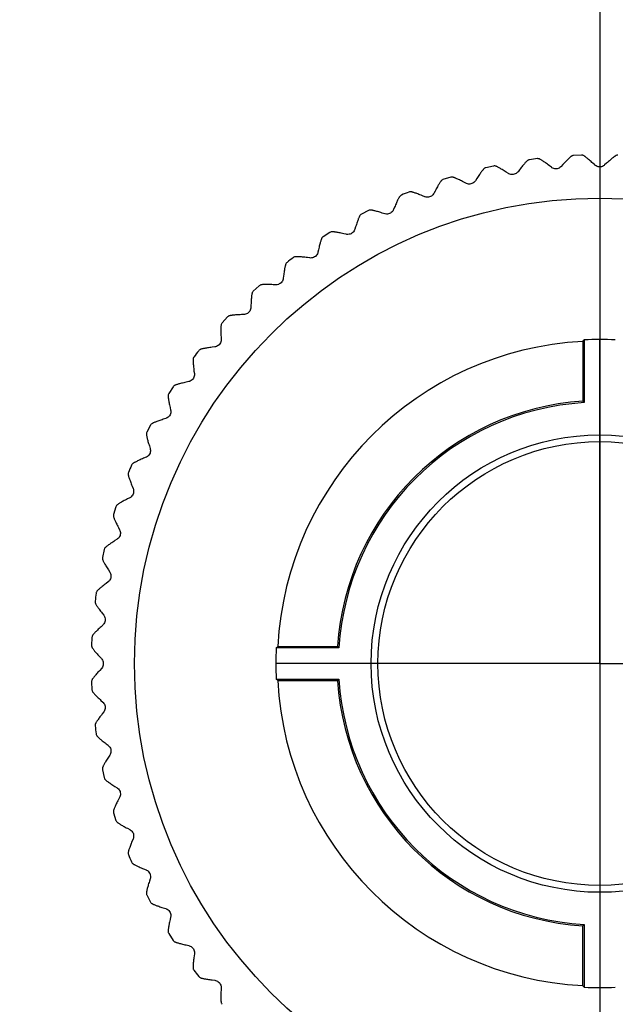
# Model space of a CAD drawing. Extents: x 0 to 2376, y 0 to 1680.
# Drawn here: x 2127 to 2145, y 661 to 690 of the extents above; entities that cross this region are included whole.
import ezdxf

# ---------------------------------------------------------------- set-up
doc = ezdxf.new("R2010")
doc.units = 0
doc.header["$LTSCALE"] = 130.68
doc.linetypes.add('CENTER', pattern=[0.6, 0.375, -0.075, 0.075, -0.075])
doc.layers.get('0').update_dxf_attribs({"linetype": 'CONTINUOUS'})
doc.layers.add('8_ALL_EXT_COPY_GEOM_FEATS', color=7, linetype='CONTINUOUS')
doc.layers.add('AXIS', color=7, linetype='CONTINUOUS')
doc.dimstyles.get("Standard").update_dxf_attribs({"dimtxt": 2.5, "dimasz": 2.5, "dimexe": 1.25, "dimexo": 0.625, "dimtad": 1, "dimcen": 2.5, "dimazin": 3, "dimtfac": 1, "dimtmove": 0, "dimatfit": 3})

# ---------------------------------------------------------------- blocks, each defined once
blk = doc.blocks.new('_OPEN')
at = {"color": 0, "linetype": 'BYBLOCK'}
for p, q in [((0, 0), (-1, 0.2143)), ((-1, -0.2143), (0, 0)), ((-1, 0), (0, 0))]:
    blk.add_line(p, q, dxfattribs=at)
blk = doc.blocks.new('*D9')
at = {"color": 2, "linetype": 'CONTINUOUS'}
for p, q in [((1854.386, 778.491), (1854.386, 514.044)), ((2144.386, 743.491), (2144.386, 514.044)), ((1854.386, 516.044), (1999.386, 516.044)), ((2144.386, 516.044), (1999.386, 516.044))]:
    blk.add_line(p, q, dxfattribs=at)
at = {"color": 2, "linetype": 'CONTINUOUS', "xscale": 14, "yscale": 14, "zscale": 14, "rotation": 180}
blk.add_blockref('_OPEN', (1854.386, 516.044), dxfattribs=at)
at = {"color": 2, "linetype": 'CONTINUOUS', "xscale": 14, "yscale": 14, "zscale": 14}
blk.add_blockref('_OPEN', (2144.386, 516.044), dxfattribs=at)

msp = doc.modelspace()

# ---------------------------------------------------------------- linework, layer by layer
at = {"color": 7, "linetype": 'CONTINUOUS'}
for p, q in [((2143.886, 680.425), (2143.929, 680.471)), ((2143.886, 680.425), (2143.886, 678.674)), ((2143.929, 680.471), (2143.929, 678.633)), ((2143.929, 678.633), (2143.886, 678.674)), ((2134.906, 671.447), (2134.951, 671.491)), ((2136.743, 671.447), (2134.906, 671.447)), ((2134.951, 671.491), (2136.702, 671.491)), ((2136.743, 671.447), (2136.702, 671.491)), ((2134.906, 670.534), (2136.743, 670.534)), ((2134.951, 670.491), (2134.906, 670.534)), ((2134.951, 670.491), (2136.702, 670.491)), ((2136.743, 670.534), (2136.702, 670.491)), ((2143.929, 663.348), (2143.886, 663.307)), ((2143.929, 663.348), (2143.929, 661.51)), ((2143.886, 661.556), (2143.886, 663.307)), ((2143.929, 661.51), (2143.886, 661.556))]:
    msp.add_line(p, q, dxfattribs=at)
msp.add_circle((2144.386, 670.991), 6.7, dxfattribs=at)
for radius, start, end in [(9.448, 93.0337, 176.9663), (9.491, 87.244, 92.756), (7.7, 93.7231, 176.2769), (7.656, 93.4172, 176.5828), (9.491, 177.244, 182.756), (9.448, 183.0337, 266.9663), (7.7, 183.7231, 266.2769), (7.656, 183.4172, 266.5828), (9.491, 267.244, 272.756)]:
    msp.add_arc((2144.386, 670.991), radius, start, end, dxfattribs=at)
at = {"layer": '8_ALL_EXT_COPY_GEOM_FEATS', "color": 7, "linetype": 'CONTINUOUS'}
for p, q in [((2143.854, 685.883), (2143.618, 685.873)), ((2141.276, 685.564), (2141.045, 685.513)), ((2142.969, 685.527), (2142.911, 685.572)), ((2143.257, 685.552), (2143.243, 685.539)), ((2144.242, 685.595), (2144.187, 685.645)), ((2144.255, 685.583), (2144.242, 685.595)), ((2144.53, 685.595), (2144.517, 685.584)), ((2140.982, 685.475), (2140.973, 685.466)), ((2141.708, 685.348), (2141.645, 685.388)), ((2141.725, 685.338), (2141.708, 685.348)), ((2141.992, 685.398), (2141.98, 685.384)), ((2142.985, 685.516), (2142.969, 685.527)), ((2139.732, 685.123), (2139.725, 685.113)), ((2140.017, 685.238), (2139.792, 685.167)), ((2140.466, 685.06), (2140.401, 685.094)), ((2140.484, 685.052), (2140.466, 685.06)), ((2140.745, 685.135), (2140.734, 685.119)), ((2139.255, 684.665), (2139.187, 684.693)), ((2139.526, 684.764), (2139.517, 684.747)), ((2139.274, 684.658), (2139.255, 684.665)), ((2137.61, 684.263), (2137.4, 684.154)), ((2138.083, 684.166), (2138.013, 684.188)), ((2138.102, 684.161), (2138.083, 684.166)), ((2138.344, 684.288), (2138.336, 684.271)), ((2136.479, 683.622), (2136.28, 683.495)), ((2136.959, 683.566), (2136.887, 683.582)), ((2136.978, 683.563), (2136.959, 683.566)), ((2137.208, 683.711), (2137.202, 683.693)), ((2136.127, 683.037), (2136.122, 683.018)), ((2135.891, 682.871), (2135.818, 682.881)), ((2135.91, 682.869), (2135.891, 682.871)), ((2134.888, 682.085), (2134.814, 682.089)), ((2134.907, 682.086), (2134.888, 682.085)), ((2135.109, 682.271), (2135.105, 682.252)), ((2134.405, 682.057), (2134.232, 681.897)), ((2133.976, 681.217), (2133.957, 681.215)), ((2134.161, 681.42), (2134.159, 681.401)), ((2133.479, 681.145), (2133.32, 680.971)), ((2133.957, 681.215), (2133.883, 681.212)), ((2133.291, 680.489), (2133.291, 680.47)), ((2133.105, 680.268), (2133.032, 680.258)), ((2133.125, 680.271), (2133.105, 680.268)), ((2132.505, 679.486), (2132.507, 679.467)), ((2132.34, 679.249), (2132.268, 679.233)), ((2132.359, 679.254), (2132.34, 679.249)), ((2131.881, 679.097), (2131.755, 678.898)), ((2131.81, 678.418), (2131.813, 678.399)), ((2131.666, 678.168), (2131.595, 678.146)), ((2131.684, 678.175), (2131.666, 678.168)), ((2131.222, 677.976), (2131.114, 677.767)), ((2131.211, 677.293), (2131.215, 677.275)), ((2131.089, 677.032), (2131.02, 677.004)), ((2131.107, 677.04), (2131.089, 677.032)), ((2130.711, 676.121), (2130.718, 676.103)), ((2130.613, 675.85), (2130.547, 675.816)), ((2130.63, 675.86), (2130.613, 675.85)), ((2130.209, 675.584), (2130.138, 675.359)), ((2130.263, 675.652), (2130.253, 675.644)), ((2130.316, 674.91), (2130.324, 674.893)), ((2130.242, 674.631), (2130.179, 674.591)), ((2130.258, 674.642), (2130.242, 674.631)), ((2129.863, 674.331), (2129.812, 674.101)), ((2129.911, 674.403), (2129.901, 674.394)), ((2130.028, 673.669), (2130.038, 673.652)), ((2129.978, 673.384), (2129.92, 673.34)), ((2129.993, 673.397), (2129.978, 673.384)), ((2129.849, 672.407), (2129.86, 672.392)), ((2129.824, 672.12), (2129.77, 672.07)), ((2129.838, 672.134), (2129.824, 672.12)), ((2129.504, 671.758), (2129.493, 671.523)), ((2129.781, 671.135), (2129.793, 671.12)), ((2129.781, 670.846), (2129.731, 670.792)), ((2129.794, 670.861), (2129.781, 670.846)), ((2129.493, 670.458), (2129.504, 670.223)), ((2129.824, 669.861), (2129.838, 669.848)), ((2129.849, 669.574), (2129.805, 669.515)), ((2129.861, 669.59), (2129.849, 669.574)), ((2129.978, 668.597), (2129.993, 668.584)), ((2130.028, 668.312), (2129.989, 668.25)), ((2130.038, 668.33), (2130.028, 668.312)), ((2129.812, 667.88), (2129.863, 667.65)), ((2129.901, 667.587), (2129.91, 667.578)), ((2130.242, 667.35), (2130.257, 667.339)), ((2130.325, 667.089), (2130.316, 667.071)), ((2130.316, 667.071), (2130.282, 667.006)), ((2130.138, 666.622), (2130.209, 666.397)), ((2130.253, 666.337), (2130.263, 666.329)), ((2130.613, 666.131), (2130.629, 666.122)), ((2130.711, 665.86), (2130.683, 665.792)), ((2130.718, 665.878), (2130.711, 665.86)), ((2131.089, 664.949), (2131.106, 664.941)), ((2131.211, 664.688), (2131.188, 664.617)), ((2131.216, 664.707), (2131.211, 664.688)), ((2131.114, 664.214), (2131.222, 664.005)), ((2131.666, 663.813), (2131.683, 663.807)), ((2131.81, 663.563), (2131.794, 663.491)), ((2131.813, 663.583), (2131.81, 663.563)), ((2131.755, 663.083), (2131.881, 662.884)), ((2132.34, 662.732), (2132.358, 662.727)), ((2132.505, 662.495), (2132.496, 662.422)), ((2132.507, 662.515), (2132.505, 662.495)), ((2133.105, 661.713), (2133.124, 661.71)), ((2133.291, 661.492), (2133.288, 661.419)), ((2133.291, 661.512), (2133.291, 661.492))]:
    msp.add_line(p, q, dxfattribs=at)
for points in [[(2143.539, 685.839), (2143.528, 685.83), (2143.517, 685.821), (2143.505, 685.81), (2143.491, 685.797), (2143.477, 685.783), (2143.461, 685.767), (2143.443, 685.75), (2143.424, 685.731), (2143.404, 685.71), (2143.382, 685.687), (2143.359, 685.663), (2143.334, 685.636), (2143.307, 685.607), (2143.257, 685.552)], [(2143.618, 685.873), (2143.6, 685.87), (2143.583, 685.865), (2143.57, 685.859), (2143.559, 685.853), (2143.549, 685.846), (2143.539, 685.839)], [(2143.936, 685.856), (2143.925, 685.862), (2143.914, 685.868), (2143.903, 685.874), (2143.889, 685.878), (2143.872, 685.882), (2143.854, 685.883)], [(2144.187, 685.645), (2144.158, 685.671), (2144.131, 685.696), (2144.105, 685.718), (2144.081, 685.739), (2144.059, 685.758), (2144.039, 685.776), (2144.02, 685.792), (2144.002, 685.806), (2143.987, 685.819), (2143.972, 685.83), (2143.959, 685.84), (2143.947, 685.848), (2143.936, 685.856)], [(2144.836, 685.856), (2144.825, 685.848), (2144.813, 685.84), (2144.8, 685.83), (2144.785, 685.819), (2144.769, 685.806), (2144.752, 685.792), (2144.733, 685.776), (2144.713, 685.759), (2144.691, 685.74), (2144.667, 685.719), (2144.641, 685.696), (2144.614, 685.672), (2144.585, 685.645), (2144.53, 685.595)], [(2144.918, 685.883), (2144.9, 685.882), (2144.883, 685.879), (2144.869, 685.874), (2144.857, 685.868), (2144.847, 685.862), (2144.836, 685.856)], [(2141.361, 685.552), (2141.35, 685.556), (2141.338, 685.56), (2141.326, 685.564), (2141.311, 685.566), (2141.294, 685.567), (2141.276, 685.564)], [(2141.645, 685.388), (2141.612, 685.409), (2141.581, 685.428), (2141.552, 685.446), (2141.525, 685.462), (2141.5, 685.477), (2141.477, 685.491), (2141.455, 685.503), (2141.436, 685.514), (2141.418, 685.524), (2141.401, 685.533), (2141.387, 685.54), (2141.373, 685.546), (2141.361, 685.552)], [(2142.248, 685.708), (2142.238, 685.699), (2142.228, 685.688), (2142.217, 685.676), (2142.204, 685.663), (2142.191, 685.648), (2142.176, 685.631), (2142.16, 685.612), (2142.143, 685.591), (2142.125, 685.569), (2142.105, 685.544), (2142.084, 685.517), (2142.061, 685.488), (2142.037, 685.457), (2141.992, 685.398)], [(2142.324, 685.749), (2142.306, 685.745), (2142.29, 685.739), (2142.277, 685.731), (2142.267, 685.724), (2142.257, 685.716), (2142.248, 685.708)], [(2142.642, 685.76), (2142.631, 685.766), (2142.619, 685.771), (2142.607, 685.775), (2142.593, 685.779), (2142.576, 685.781), (2142.558, 685.78)], [(2142.911, 685.572), (2142.879, 685.596), (2142.85, 685.618), (2142.823, 685.638), (2142.797, 685.657), (2142.773, 685.674), (2142.751, 685.689), (2142.731, 685.703), (2142.713, 685.716), (2142.696, 685.727), (2142.68, 685.737), (2142.666, 685.746), (2142.653, 685.753), (2142.642, 685.76)], [(2144.386, 685.54), (2144.369, 685.54), (2144.338, 685.545), (2144.308, 685.554), (2144.28, 685.567), (2144.255, 685.583)], [(2144.517, 685.584), (2144.493, 685.568), (2144.465, 685.555), (2144.435, 685.545), (2144.404, 685.54), (2144.386, 685.54)], [(2140.973, 685.466), (2140.965, 685.456), (2140.955, 685.444), (2140.945, 685.431), (2140.934, 685.417), (2140.922, 685.401), (2140.909, 685.382), (2140.895, 685.362), (2140.879, 685.34), (2140.863, 685.316), (2140.845, 685.29), (2140.827, 685.261), (2140.807, 685.231), (2140.785, 685.198), (2140.745, 685.135)], [(2141.045, 685.513), (2141.028, 685.508), (2141.013, 685.5), (2141.001, 685.492), (2140.991, 685.483), (2140.982, 685.475)], [(2141.98, 685.384), (2141.958, 685.363), (2141.933, 685.346), (2141.905, 685.332), (2141.875, 685.322), (2141.844, 685.317), (2141.813, 685.316), (2141.782, 685.319), (2141.752, 685.327), (2141.725, 685.338)], [(2143.243, 685.539), (2143.22, 685.52), (2143.193, 685.505), (2143.164, 685.494), (2143.134, 685.486), (2143.103, 685.484), (2143.071, 685.485), (2143.041, 685.491), (2143.012, 685.502), (2142.985, 685.516)], [(2139.725, 685.113), (2139.717, 685.103), (2139.708, 685.09), (2139.699, 685.077), (2139.69, 685.061), (2139.679, 685.044), (2139.668, 685.025), (2139.655, 685.003), (2139.642, 684.98), (2139.628, 684.954), (2139.613, 684.927), (2139.596, 684.897), (2139.579, 684.864), (2139.561, 684.83), (2139.526, 684.764)], [(2139.792, 685.167), (2139.776, 685.16), (2139.761, 685.151), (2139.75, 685.141), (2139.74, 685.132), (2139.732, 685.123)], [(2140.104, 685.233), (2140.092, 685.236), (2140.08, 685.239), (2140.067, 685.241), (2140.053, 685.243), (2140.035, 685.242), (2140.017, 685.238)], [(2140.401, 685.094), (2140.366, 685.112), (2140.333, 685.129), (2140.303, 685.144), (2140.274, 685.158), (2140.248, 685.171), (2140.224, 685.182), (2140.201, 685.193), (2140.181, 685.202), (2140.162, 685.21), (2140.145, 685.217), (2140.13, 685.223), (2140.116, 685.228), (2140.104, 685.233)], [(2140.734, 685.119), (2140.715, 685.097), (2140.691, 685.078), (2140.665, 685.061), (2140.636, 685.049), (2140.605, 685.041), (2140.574, 685.037), (2140.543, 685.037), (2140.513, 685.043), (2140.484, 685.052)], [(2138.574, 684.713), (2138.558, 684.704), (2138.544, 684.694), (2138.534, 684.683), (2138.526, 684.674), (2138.518, 684.664)], [(2138.879, 684.805), (2138.866, 684.808), (2138.854, 684.81), (2138.841, 684.811), (2138.827, 684.811), (2138.81, 684.808), (2138.792, 684.803)], [(2139.187, 684.693), (2139.151, 684.708), (2139.117, 684.722), (2139.085, 684.734), (2139.055, 684.746), (2139.028, 684.756), (2139.003, 684.765), (2138.98, 684.774), (2138.958, 684.781), (2138.939, 684.788), (2138.922, 684.793), (2138.906, 684.798), (2138.892, 684.802), (2138.879, 684.805)], [(2139.517, 684.747), (2139.499, 684.723), (2139.477, 684.702), (2139.452, 684.683), (2139.425, 684.668), (2139.395, 684.658), (2139.365, 684.651), (2139.333, 684.649), (2139.303, 684.652), (2139.274, 684.658)], [(2138.505, 684.642), (2138.497, 684.629), (2138.49, 684.615), (2138.481, 684.598), (2138.472, 684.58), (2138.462, 684.56), (2138.452, 684.538), (2138.441, 684.513), (2138.429, 684.487), (2138.416, 684.458), (2138.403, 684.426), (2138.388, 684.393), (2138.373, 684.357), (2138.344, 684.288)], [(2138.518, 684.664), (2138.512, 684.653), (2138.505, 684.642)], [(2137.349, 684.1), (2137.343, 684.089), (2137.337, 684.077)], [(2137.4, 684.154), (2137.385, 684.144), (2137.372, 684.132), (2137.363, 684.121), (2137.355, 684.111), (2137.349, 684.1)], [(2137.695, 684.273), (2137.683, 684.274), (2137.671, 684.275), (2137.658, 684.275), (2137.644, 684.274), (2137.627, 684.27), (2137.61, 684.263)], [(2138.013, 684.188), (2137.975, 684.2), (2137.94, 684.21), (2137.907, 684.22), (2137.877, 684.229), (2137.849, 684.237), (2137.823, 684.244), (2137.799, 684.25), (2137.777, 684.256), (2137.757, 684.261), (2137.739, 684.265), (2137.723, 684.268), (2137.709, 684.271), (2137.695, 684.273)], [(2138.336, 684.271), (2138.321, 684.245), (2138.301, 684.222), (2138.278, 684.201), (2138.252, 684.184), (2138.223, 684.171), (2138.193, 684.162), (2138.162, 684.157), (2138.132, 684.157), (2138.102, 684.161)], [(2137.337, 684.077), (2137.331, 684.064), (2137.325, 684.049), (2137.318, 684.032), (2137.31, 684.013), (2137.302, 683.992), (2137.294, 683.969), (2137.285, 683.944), (2137.275, 683.916), (2137.265, 683.886), (2137.254, 683.854), (2137.243, 683.819), (2137.231, 683.782), (2137.208, 683.711)], [(2136.563, 683.639), (2136.551, 683.639), (2136.539, 683.639), (2136.526, 683.638), (2136.511, 683.635), (2136.495, 683.63), (2136.479, 683.622)], [(2136.887, 683.582), (2136.848, 683.591), (2136.812, 683.598), (2136.779, 683.605), (2136.748, 683.611), (2136.719, 683.617), (2136.693, 683.621), (2136.668, 683.626), (2136.646, 683.629), (2136.626, 683.632), (2136.608, 683.635), (2136.591, 683.637), (2136.577, 683.638), (2136.563, 683.639)], [(2137.202, 683.693), (2137.189, 683.666), (2137.171, 683.641), (2137.15, 683.619), (2137.125, 683.599), (2137.098, 683.583), (2137.069, 683.572), (2137.038, 683.564), (2137.008, 683.561), (2136.978, 683.563)], [(2136.223, 683.413), (2136.218, 683.399), (2136.213, 683.384), (2136.208, 683.366), (2136.202, 683.347), (2136.196, 683.325), (2136.19, 683.301), (2136.183, 683.275), (2136.176, 683.247), (2136.168, 683.216), (2136.16, 683.183), (2136.152, 683.148), (2136.143, 683.109), (2136.127, 683.037)], [(2136.233, 683.437), (2136.228, 683.426), (2136.223, 683.413)], [(2136.28, 683.495), (2136.265, 683.484), (2136.254, 683.471), (2136.245, 683.459), (2136.239, 683.448), (2136.233, 683.437)], [(2136.122, 683.018), (2136.111, 682.991), (2136.096, 682.964), (2136.077, 682.94), (2136.054, 682.918), (2136.028, 682.9), (2136, 682.886), (2135.971, 682.876), (2135.94, 682.871), (2135.91, 682.869)], [(2135.179, 682.679), (2135.176, 682.667), (2135.172, 682.655)], [(2135.221, 682.741), (2135.207, 682.728), (2135.197, 682.715), (2135.189, 682.702), (2135.184, 682.691), (2135.179, 682.679)], [(2135.504, 682.909), (2135.491, 682.909), (2135.478, 682.908), (2135.466, 682.907), (2135.453, 682.905), (2135.439, 682.901), (2135.423, 682.894), (2135.408, 682.885)], [(2135.818, 682.881), (2135.779, 682.886), (2135.742, 682.89), (2135.708, 682.894), (2135.677, 682.897), (2135.648, 682.9), (2135.621, 682.903), (2135.596, 682.905), (2135.574, 682.907), (2135.554, 682.908), (2135.535, 682.909), (2135.519, 682.909), (2135.504, 682.909)], [(2135.172, 682.655), (2135.168, 682.64), (2135.164, 682.624), (2135.16, 682.606), (2135.156, 682.586), (2135.152, 682.564), (2135.148, 682.54), (2135.143, 682.514), (2135.139, 682.485), (2135.134, 682.454), (2135.129, 682.42), (2135.124, 682.384), (2135.118, 682.345), (2135.109, 682.271)], [(2134.499, 682.09), (2134.486, 682.089), (2134.473, 682.087), (2134.461, 682.084), (2134.449, 682.081), (2134.435, 682.076), (2134.42, 682.068), (2134.405, 682.057)], [(2134.814, 682.089), (2134.775, 682.09), (2134.738, 682.091), (2134.704, 682.092), (2134.672, 682.093), (2134.643, 682.093), (2134.616, 682.094), (2134.591, 682.094), (2134.569, 682.093), (2134.549, 682.093), (2134.53, 682.092), (2134.514, 682.091), (2134.499, 682.09)], [(2135.105, 682.252), (2135.097, 682.224), (2135.084, 682.196), (2135.067, 682.17), (2135.046, 682.147), (2135.022, 682.127), (2134.995, 682.11), (2134.967, 682.097), (2134.937, 682.089), (2134.907, 682.086)], [(2134.19, 681.807), (2134.188, 681.793), (2134.185, 681.776), (2134.183, 681.758), (2134.181, 681.738), (2134.179, 681.716), (2134.176, 681.691), (2134.174, 681.664), (2134.172, 681.635), (2134.17, 681.604), (2134.168, 681.57), (2134.166, 681.533), (2134.164, 681.494), (2134.161, 681.42)], [(2134.196, 681.832), (2134.193, 681.82), (2134.19, 681.807)], [(2134.232, 681.897), (2134.219, 681.884), (2134.21, 681.869), (2134.204, 681.856), (2134.199, 681.844), (2134.196, 681.832)], [(2134.159, 681.401), (2134.153, 681.372), (2134.143, 681.343), (2134.128, 681.316), (2134.109, 681.29), (2134.087, 681.268), (2134.062, 681.249), (2134.034, 681.234), (2134.006, 681.224), (2133.976, 681.217)], [(2133.32, 680.971), (2133.309, 680.956), (2133.3, 680.941), (2133.295, 680.927), (2133.292, 680.915), (2133.29, 680.903), (2133.288, 680.891), (2133.286, 680.877)], [(2133.544, 681.181), (2133.532, 681.177), (2133.52, 681.173), (2133.507, 681.167), (2133.493, 681.157), (2133.479, 681.145)], [(2133.569, 681.186), (2133.556, 681.183), (2133.544, 681.181)], [(2133.883, 681.212), (2133.844, 681.21), (2133.807, 681.208), (2133.773, 681.206), (2133.742, 681.204), (2133.712, 681.202), (2133.686, 681.2), (2133.661, 681.198), (2133.639, 681.195), (2133.618, 681.193), (2133.6, 681.191), (2133.584, 681.189), (2133.569, 681.186)], [(2133.286, 680.877), (2133.285, 680.863), (2133.284, 680.846), (2133.283, 680.828), (2133.283, 680.808), (2133.283, 680.785), (2133.283, 680.761), (2133.283, 680.734), (2133.283, 680.705), (2133.284, 680.673), (2133.285, 680.639), (2133.286, 680.602), (2133.288, 680.563), (2133.291, 680.489)], [(2133.291, 680.47), (2133.287, 680.44), (2133.279, 680.411), (2133.267, 680.382), (2133.25, 680.355), (2133.23, 680.331), (2133.207, 680.31), (2133.181, 680.293), (2133.153, 680.28), (2133.125, 680.271)], [(2132.697, 680.197), (2132.686, 680.193), (2132.674, 680.187), (2132.662, 680.18), (2132.648, 680.169), (2132.635, 680.156)], [(2132.722, 680.205), (2132.709, 680.201), (2132.697, 680.197)], [(2133.032, 680.258), (2132.993, 680.253), (2132.957, 680.247), (2132.923, 680.242), (2132.892, 680.238), (2132.863, 680.233), (2132.836, 680.228), (2132.812, 680.224), (2132.79, 680.22), (2132.77, 680.216), (2132.752, 680.212), (2132.736, 680.208), (2132.722, 680.205)], [(2132.492, 679.968), (2132.482, 679.953), (2132.475, 679.937), (2132.471, 679.923), (2132.469, 679.91), (2132.468, 679.898), (2132.467, 679.886), (2132.467, 679.872)], [(2132.467, 679.872), (2132.467, 679.858), (2132.467, 679.841), (2132.468, 679.823), (2132.47, 679.803), (2132.471, 679.78), (2132.473, 679.756), (2132.476, 679.729), (2132.479, 679.7), (2132.482, 679.669), (2132.486, 679.635), (2132.491, 679.598), (2132.495, 679.559), (2132.505, 679.486)], [(2132.268, 679.233), (2132.229, 679.224), (2132.194, 679.216), (2132.16, 679.208), (2132.13, 679.201), (2132.101, 679.194), (2132.075, 679.187), (2132.051, 679.18), (2132.03, 679.174), (2132.01, 679.168), (2131.993, 679.163), (2131.977, 679.158), (2131.963, 679.153)], [(2132.507, 679.467), (2132.506, 679.437), (2132.501, 679.407), (2132.491, 679.377), (2132.477, 679.349), (2132.459, 679.323), (2132.437, 679.301), (2132.413, 679.281), (2132.386, 679.266), (2132.359, 679.254)], [(2131.939, 679.143), (2131.928, 679.138), (2131.917, 679.131), (2131.905, 679.123), (2131.893, 679.111), (2131.881, 679.097)], [(2131.963, 679.153), (2131.951, 679.148), (2131.939, 679.143)], [(2131.755, 678.898), (2131.746, 678.881), (2131.741, 678.865), (2131.738, 678.851), (2131.737, 678.838), (2131.737, 678.826), (2131.737, 678.813), (2131.738, 678.8)], [(2131.738, 678.8), (2131.74, 678.785), (2131.741, 678.769), (2131.744, 678.751), (2131.747, 678.731), (2131.751, 678.708), (2131.755, 678.684), (2131.76, 678.658), (2131.765, 678.629), (2131.771, 678.598), (2131.778, 678.565), (2131.786, 678.529), (2131.794, 678.491), (2131.81, 678.418)], [(2131.813, 678.399), (2131.815, 678.369), (2131.812, 678.339), (2131.805, 678.309), (2131.793, 678.28), (2131.778, 678.252), (2131.758, 678.228), (2131.736, 678.206), (2131.711, 678.188), (2131.684, 678.175)], [(2131.595, 678.146), (2131.558, 678.134), (2131.523, 678.122), (2131.491, 678.111), (2131.461, 678.101), (2131.433, 678.092), (2131.408, 678.083), (2131.385, 678.074), (2131.364, 678.066), (2131.345, 678.059), (2131.328, 678.052), (2131.313, 678.045), (2131.299, 678.039)], [(2131.114, 677.767), (2131.107, 677.75), (2131.103, 677.733), (2131.101, 677.718), (2131.101, 677.706), (2131.102, 677.693), (2131.104, 677.681)], [(2131.276, 678.027), (2131.266, 678.021), (2131.255, 678.014), (2131.244, 678.004), (2131.232, 677.991), (2131.222, 677.976)], [(2131.299, 678.039), (2131.287, 678.033), (2131.276, 678.027)], [(2131.104, 677.681), (2131.106, 677.668), (2131.108, 677.653), (2131.112, 677.637), (2131.116, 677.619), (2131.12, 677.6), (2131.126, 677.578), (2131.132, 677.554), (2131.139, 677.528), (2131.147, 677.5), (2131.156, 677.47), (2131.166, 677.437), (2131.177, 677.402), (2131.188, 677.365), (2131.211, 677.293)], [(2131.215, 677.275), (2131.22, 677.246), (2131.22, 677.215), (2131.215, 677.184), (2131.206, 677.154), (2131.193, 677.126), (2131.176, 677.099), (2131.155, 677.076), (2131.132, 677.056), (2131.107, 677.04)], [(2131.02, 677.004), (2130.984, 676.988), (2130.951, 676.974), (2130.919, 676.96), (2130.89, 676.948), (2130.864, 676.936), (2130.839, 676.925), (2130.817, 676.914), (2130.796, 676.904), (2130.778, 676.895), (2130.762, 676.887), (2130.747, 676.879), (2130.735, 676.872)], [(2130.713, 676.858), (2130.703, 676.851), (2130.693, 676.843), (2130.683, 676.832), (2130.672, 676.818), (2130.664, 676.802)], [(2130.735, 676.872), (2130.723, 676.865), (2130.713, 676.858)], [(2130.573, 676.584), (2130.568, 676.567), (2130.566, 676.55), (2130.565, 676.535), (2130.567, 676.522), (2130.568, 676.51), (2130.571, 676.498)], [(2130.571, 676.498), (2130.574, 676.485), (2130.578, 676.471), (2130.583, 676.455), (2130.588, 676.437), (2130.595, 676.418), (2130.602, 676.397), (2130.611, 676.374), (2130.62, 676.349), (2130.63, 676.321), (2130.642, 676.292), (2130.654, 676.26), (2130.668, 676.226), (2130.683, 676.19), (2130.711, 676.121)], [(2130.718, 676.103), (2130.725, 676.074), (2130.727, 676.044), (2130.725, 676.013), (2130.719, 675.982), (2130.708, 675.953), (2130.694, 675.925), (2130.675, 675.9), (2130.654, 675.878), (2130.63, 675.86)], [(2130.547, 675.816), (2130.513, 675.798), (2130.48, 675.78), (2130.45, 675.764), (2130.422, 675.749), (2130.397, 675.735), (2130.373, 675.721), (2130.352, 675.709), (2130.333, 675.697), (2130.315, 675.687), (2130.3, 675.677), (2130.286, 675.668), (2130.274, 675.66), (2130.263, 675.652)], [(2130.253, 675.644), (2130.244, 675.636), (2130.235, 675.627), (2130.226, 675.616), (2130.217, 675.601), (2130.209, 675.584)], [(2130.138, 675.359), (2130.135, 675.341), (2130.134, 675.324), (2130.135, 675.309), (2130.137, 675.297), (2130.14, 675.285), (2130.144, 675.273)], [(2130.144, 675.273), (2130.148, 675.26), (2130.153, 675.246), (2130.159, 675.231), (2130.166, 675.214), (2130.174, 675.196), (2130.184, 675.175), (2130.194, 675.153), (2130.205, 675.129), (2130.218, 675.102), (2130.232, 675.074), (2130.247, 675.044), (2130.264, 675.011), (2130.282, 674.976), (2130.316, 674.91)], [(2130.324, 674.893), (2130.333, 674.864), (2130.339, 674.834), (2130.34, 674.803), (2130.336, 674.772), (2130.328, 674.742), (2130.316, 674.713), (2130.299, 674.686), (2130.28, 674.663), (2130.258, 674.642)], [(2130.179, 674.591), (2130.146, 674.57), (2130.116, 674.55), (2130.087, 674.531), (2130.061, 674.514), (2130.037, 674.497), (2130.014, 674.482), (2129.994, 674.468), (2129.976, 674.455), (2129.96, 674.443), (2129.945, 674.432), (2129.932, 674.421), (2129.921, 674.412), (2129.911, 674.403)], [(2129.901, 674.394), (2129.893, 674.386), (2129.885, 674.376), (2129.877, 674.364), (2129.869, 674.348), (2129.863, 674.331)], [(2129.812, 674.101), (2129.81, 674.083), (2129.81, 674.065), (2129.813, 674.051), (2129.816, 674.038), (2129.82, 674.027), (2129.825, 674.015)], [(2129.825, 674.015), (2129.83, 674.003), (2129.836, 673.99), (2129.844, 673.975), (2129.852, 673.959), (2129.862, 673.941), (2129.873, 673.921), (2129.885, 673.9), (2129.899, 673.877), (2129.914, 673.852), (2129.93, 673.825), (2129.948, 673.796), (2129.967, 673.765), (2129.988, 673.732), (2130.028, 673.669)], [(2130.038, 673.652), (2130.049, 673.625), (2130.057, 673.595), (2130.061, 673.565), (2130.06, 673.533), (2130.054, 673.502), (2130.045, 673.472), (2130.031, 673.444), (2130.014, 673.419), (2129.993, 673.397)], [(2129.92, 673.34), (2129.889, 673.316), (2129.86, 673.293), (2129.833, 673.272), (2129.808, 673.252), (2129.786, 673.233), (2129.765, 673.216), (2129.746, 673.2), (2129.729, 673.186), (2129.714, 673.172), (2129.7, 673.16), (2129.688, 673.149), (2129.678, 673.138), (2129.668, 673.128)], [(2129.668, 673.128), (2129.66, 673.119), (2129.652, 673.11), (2129.645, 673.099), (2129.638, 673.086), (2129.631, 673.07), (2129.627, 673.052)], [(2129.596, 672.819), (2129.596, 672.8), (2129.598, 672.783), (2129.601, 672.769), (2129.606, 672.757), (2129.611, 672.746), (2129.616, 672.735)], [(2129.616, 672.735), (2129.623, 672.723), (2129.63, 672.71), (2129.639, 672.696), (2129.649, 672.681), (2129.66, 672.664), (2129.673, 672.645), (2129.687, 672.625), (2129.702, 672.603), (2129.719, 672.58), (2129.738, 672.554), (2129.758, 672.527), (2129.78, 672.498), (2129.804, 672.466), (2129.849, 672.407)], [(2129.86, 672.392), (2129.874, 672.365), (2129.885, 672.337), (2129.891, 672.306), (2129.893, 672.275), (2129.89, 672.244), (2129.883, 672.213), (2129.872, 672.184), (2129.857, 672.157), (2129.838, 672.134)], [(2129.77, 672.07), (2129.741, 672.043), (2129.714, 672.018), (2129.689, 671.995), (2129.667, 671.973), (2129.646, 671.952), (2129.626, 671.933), (2129.609, 671.916), (2129.593, 671.9), (2129.579, 671.885), (2129.567, 671.872), (2129.556, 671.859), (2129.546, 671.848), (2129.538, 671.838)], [(2129.538, 671.838), (2129.53, 671.828), (2129.524, 671.817), (2129.517, 671.806), (2129.511, 671.793), (2129.506, 671.777), (2129.504, 671.758)], [(2129.493, 671.523), (2129.494, 671.504), (2129.498, 671.488), (2129.503, 671.474), (2129.508, 671.462), (2129.514, 671.451), (2129.52, 671.441)], [(2129.52, 671.441), (2129.528, 671.43), (2129.537, 671.418), (2129.546, 671.404), (2129.558, 671.39), (2129.57, 671.374), (2129.584, 671.357), (2129.6, 671.338), (2129.618, 671.317), (2129.637, 671.295), (2129.657, 671.272), (2129.68, 671.246), (2129.705, 671.219), (2129.731, 671.19), (2129.781, 671.135)], [(2129.793, 671.12), (2129.81, 671.095), (2129.823, 671.068), (2129.831, 671.038), (2129.836, 671.007), (2129.836, 670.975), (2129.832, 670.944), (2129.823, 670.914), (2129.81, 670.887), (2129.794, 670.861)], [(2129.731, 670.792), (2129.705, 670.763), (2129.681, 670.735), (2129.658, 670.71), (2129.637, 670.686), (2129.618, 670.664), (2129.6, 670.643), (2129.585, 670.625), (2129.57, 670.607), (2129.558, 670.591), (2129.546, 670.577), (2129.537, 670.564), (2129.528, 670.551), (2129.521, 670.54)], [(2129.521, 670.54), (2129.514, 670.53), (2129.508, 670.519), (2129.503, 670.507), (2129.498, 670.494), (2129.494, 670.477), (2129.493, 670.458)], [(2129.504, 670.223), (2129.506, 670.205), (2129.511, 670.188), (2129.517, 670.175), (2129.524, 670.164), (2129.53, 670.154), (2129.538, 670.144)], [(2129.538, 670.144), (2129.546, 670.133), (2129.556, 670.122), (2129.567, 670.11), (2129.579, 670.096), (2129.593, 670.081), (2129.609, 670.065), (2129.626, 670.048), (2129.645, 670.029), (2129.666, 670.009), (2129.689, 669.987), (2129.714, 669.963), (2129.741, 669.938), (2129.769, 669.912), (2129.824, 669.861)], [(2129.838, 669.848), (2129.856, 669.825), (2129.871, 669.798), (2129.883, 669.769), (2129.89, 669.739), (2129.893, 669.707), (2129.891, 669.676), (2129.885, 669.645), (2129.875, 669.617), (2129.861, 669.59)], [(2129.805, 669.515), (2129.781, 669.484), (2129.759, 669.455), (2129.738, 669.427), (2129.72, 669.402), (2129.703, 669.378), (2129.687, 669.356), (2129.673, 669.336), (2129.66, 669.317), (2129.649, 669.3), (2129.639, 669.285), (2129.63, 669.271), (2129.623, 669.258), (2129.616, 669.246)], [(2129.616, 669.246), (2129.611, 669.235), (2129.606, 669.224), (2129.601, 669.212), (2129.598, 669.198), (2129.596, 669.181), (2129.596, 669.162)], [(2129.627, 668.929), (2129.631, 668.911), (2129.638, 668.895), (2129.645, 668.882), (2129.652, 668.871), (2129.66, 668.862), (2129.668, 668.853)], [(2129.668, 668.853), (2129.677, 668.843), (2129.688, 668.833), (2129.7, 668.821), (2129.713, 668.809), (2129.729, 668.796), (2129.746, 668.781), (2129.764, 668.765), (2129.785, 668.748), (2129.808, 668.73), (2129.832, 668.71), (2129.859, 668.689), (2129.888, 668.666), (2129.919, 668.642), (2129.978, 668.597)], [(2129.993, 668.584), (2130.013, 668.563), (2130.03, 668.538), (2130.044, 668.51), (2130.054, 668.48), (2130.06, 668.449), (2130.061, 668.418), (2130.057, 668.387), (2130.05, 668.357), (2130.038, 668.33)], [(2129.989, 668.25), (2129.968, 668.217), (2129.948, 668.186), (2129.93, 668.157), (2129.914, 668.13), (2129.899, 668.104), (2129.885, 668.081), (2129.873, 668.06), (2129.862, 668.04), (2129.852, 668.022), (2129.844, 668.006), (2129.836, 667.991), (2129.83, 667.978), (2129.825, 667.966)], [(2129.825, 667.966), (2129.82, 667.954), (2129.816, 667.943), (2129.813, 667.93), (2129.81, 667.916), (2129.81, 667.899), (2129.812, 667.88)], [(2129.863, 667.65), (2129.869, 667.633), (2129.876, 667.617), (2129.885, 667.605), (2129.893, 667.595), (2129.901, 667.587)], [(2129.91, 667.578), (2129.921, 667.569), (2129.932, 667.56), (2129.945, 667.55), (2129.959, 667.539), (2129.976, 667.527), (2129.994, 667.513), (2130.014, 667.499), (2130.036, 667.484), (2130.06, 667.468), (2130.087, 667.45), (2130.115, 667.431), (2130.146, 667.411), (2130.179, 667.39), (2130.242, 667.35)], [(2130.257, 667.339), (2130.279, 667.319), (2130.299, 667.296), (2130.315, 667.269), (2130.328, 667.241), (2130.336, 667.21), (2130.34, 667.179), (2130.339, 667.148), (2130.334, 667.118), (2130.325, 667.089)], [(2130.282, 667.006), (2130.264, 666.971), (2130.248, 666.938), (2130.232, 666.908), (2130.218, 666.879), (2130.206, 666.853), (2130.194, 666.829), (2130.184, 666.806), (2130.174, 666.786), (2130.166, 666.767), (2130.159, 666.75), (2130.153, 666.735), (2130.148, 666.721), (2130.144, 666.708)], [(2130.144, 666.708), (2130.14, 666.696), (2130.137, 666.684), (2130.135, 666.672), (2130.134, 666.657), (2130.135, 666.64), (2130.138, 666.622)], [(2130.209, 666.397), (2130.216, 666.38), (2130.226, 666.366), (2130.235, 666.354), (2130.244, 666.345), (2130.253, 666.337)], [(2130.263, 666.329), (2130.274, 666.322), (2130.286, 666.313), (2130.3, 666.304), (2130.315, 666.294), (2130.333, 666.284), (2130.352, 666.272), (2130.373, 666.26), (2130.396, 666.247), (2130.422, 666.232), (2130.45, 666.217), (2130.48, 666.201), (2130.512, 666.184), (2130.547, 666.165), (2130.613, 666.131)], [(2130.629, 666.122), (2130.653, 666.104), (2130.674, 666.082), (2130.693, 666.057), (2130.708, 666.03), (2130.719, 666), (2130.725, 665.969), (2130.727, 665.938), (2130.725, 665.908), (2130.718, 665.878)], [(2130.683, 665.792), (2130.668, 665.755), (2130.655, 665.721), (2130.642, 665.69), (2130.631, 665.66), (2130.62, 665.633), (2130.611, 665.607), (2130.602, 665.584), (2130.595, 665.563), (2130.589, 665.544), (2130.583, 665.526), (2130.578, 665.511), (2130.574, 665.496), (2130.571, 665.483)], [(2130.571, 665.483), (2130.568, 665.471), (2130.567, 665.459), (2130.565, 665.446), (2130.566, 665.432), (2130.568, 665.414), (2130.573, 665.397)], [(2130.664, 665.179), (2130.672, 665.163), (2130.683, 665.149), (2130.693, 665.139), (2130.703, 665.13), (2130.713, 665.123)], [(2130.713, 665.123), (2130.723, 665.116), (2130.734, 665.109)], [(2130.734, 665.109), (2130.747, 665.102), (2130.762, 665.094), (2130.778, 665.086), (2130.796, 665.077), (2130.816, 665.067), (2130.839, 665.057), (2130.863, 665.046), (2130.89, 665.034), (2130.919, 665.021), (2130.95, 665.007), (2130.984, 664.993), (2131.02, 664.978), (2131.089, 664.949)], [(2131.106, 664.941), (2131.131, 664.925), (2131.154, 664.906), (2131.175, 664.882), (2131.192, 664.856), (2131.206, 664.828), (2131.215, 664.798), (2131.22, 664.767), (2131.22, 664.736), (2131.216, 664.707)], [(2131.188, 664.617), (2131.177, 664.58), (2131.166, 664.545), (2131.156, 664.512), (2131.148, 664.481), (2131.14, 664.453), (2131.132, 664.427), (2131.126, 664.404), (2131.121, 664.382), (2131.116, 664.362), (2131.112, 664.344), (2131.108, 664.328), (2131.106, 664.313), (2131.104, 664.3)], [(2131.104, 664.3), (2131.102, 664.288), (2131.101, 664.276), (2131.101, 664.263), (2131.103, 664.248), (2131.107, 664.231), (2131.114, 664.214)], [(2131.222, 664.005), (2131.232, 663.99), (2131.244, 663.977), (2131.255, 663.967), (2131.265, 663.96), (2131.276, 663.954)], [(2131.276, 663.954), (2131.287, 663.948), (2131.299, 663.942)], [(2131.299, 663.942), (2131.312, 663.936), (2131.327, 663.929), (2131.344, 663.922), (2131.363, 663.915), (2131.384, 663.907), (2131.407, 663.899), (2131.433, 663.89), (2131.46, 663.88), (2131.49, 663.87), (2131.522, 663.859), (2131.557, 663.848), (2131.595, 663.836), (2131.666, 663.813)], [(2131.683, 663.807), (2131.71, 663.793), (2131.735, 663.776), (2131.758, 663.754), (2131.777, 663.73), (2131.793, 663.703), (2131.805, 663.673), (2131.812, 663.643), (2131.815, 663.613), (2131.813, 663.583)], [(2131.794, 663.491), (2131.786, 663.453), (2131.778, 663.417), (2131.771, 663.384), (2131.765, 663.352), (2131.76, 663.324), (2131.755, 663.297), (2131.751, 663.273), (2131.747, 663.251), (2131.744, 663.231), (2131.741, 663.212), (2131.74, 663.196), (2131.738, 663.181), (2131.737, 663.168)], [(2131.737, 663.168), (2131.737, 663.156), (2131.737, 663.143), (2131.738, 663.131), (2131.741, 663.116), (2131.746, 663.1), (2131.755, 663.083)], [(2131.881, 662.884), (2131.893, 662.87), (2131.905, 662.858), (2131.917, 662.85), (2131.928, 662.843), (2131.939, 662.838)], [(2131.939, 662.838), (2131.951, 662.833), (2131.963, 662.828)], [(2131.963, 662.828), (2131.977, 662.823), (2131.993, 662.818), (2132.01, 662.813), (2132.03, 662.807), (2132.051, 662.801), (2132.075, 662.794), (2132.101, 662.788), (2132.129, 662.78), (2132.16, 662.773), (2132.193, 662.765), (2132.229, 662.757), (2132.267, 662.748), (2132.34, 662.732)], [(2132.358, 662.727), (2132.386, 662.716), (2132.412, 662.701), (2132.436, 662.681), (2132.458, 662.658), (2132.476, 662.633), (2132.49, 662.605), (2132.5, 662.575), (2132.506, 662.545), (2132.507, 662.515)], [(2132.496, 662.422), (2132.491, 662.383), (2132.486, 662.347), (2132.482, 662.313), (2132.479, 662.282), (2132.476, 662.252), (2132.473, 662.226), (2132.471, 662.201), (2132.47, 662.179), (2132.468, 662.158), (2132.467, 662.14), (2132.467, 662.124), (2132.467, 662.109)], [(2132.467, 662.109), (2132.467, 662.095), (2132.468, 662.083), (2132.469, 662.071), (2132.471, 662.058), (2132.475, 662.044), (2132.482, 662.028), (2132.492, 662.013)], [(2132.635, 661.825), (2132.648, 661.812), (2132.661, 661.801), (2132.674, 661.794), (2132.686, 661.789), (2132.697, 661.784)], [(2132.697, 661.784), (2132.709, 661.78), (2132.722, 661.777)], [(2132.722, 661.777), (2132.736, 661.773), (2132.752, 661.769), (2132.77, 661.765), (2132.79, 661.761), (2132.812, 661.757), (2132.836, 661.753), (2132.863, 661.748), (2132.891, 661.743), (2132.923, 661.739), (2132.956, 661.734), (2132.993, 661.728), (2133.031, 661.723), (2133.105, 661.713)], [(2133.124, 661.71), (2133.152, 661.702), (2133.18, 661.689), (2133.206, 661.671), (2133.23, 661.651), (2133.25, 661.627), (2133.266, 661.6), (2133.279, 661.571), (2133.287, 661.542), (2133.291, 661.512)], [(2133.288, 661.419), (2133.286, 661.379), (2133.285, 661.343), (2133.284, 661.309), (2133.283, 661.277), (2133.283, 661.248), (2133.283, 661.221), (2133.283, 661.196), (2133.283, 661.174), (2133.283, 661.153), (2133.284, 661.135), (2133.285, 661.119), (2133.286, 661.104)], [(2133.286, 661.104), (2133.288, 661.09), (2133.29, 661.078), (2133.292, 661.066), (2133.295, 661.054), (2133.3, 661.04), (2133.308, 661.025), (2133.32, 661.01)]]:
    msp.add_lwpolyline(points, dxfattribs=at)
msp.add_circle((2144.386, 670.991), 13.635, dxfattribs=at)
for start, end in [(97.0465, 97.9535), (112.0465, 112.9535), (127.0465, 127.9535), (142.0465, 142.9535), (157.0465, 157.9535), (172.0465, 172.9535), (187.0465, 187.9535), (202.0465, 202.9535), (217.0465, 217.9535)]:
    msp.add_arc((2144.386, 670.991), 14.902, start, end, dxfattribs=at)
at = {"layer": 'AXIS', "color": 4, "linetype": 'CENTER'}
for q in [(2144.386, 680.491), (2134.886, 670.991), (2153.886, 670.991), (2144.386, 661.491)]:
    msp.add_line((2144.386, 670.991), q, dxfattribs=at)
at = {"layer": 'AXIS', "color": 7, "linetype": 'CONTINUOUS'}
msp.add_circle((2144.386, 670.991), 6.5, dxfattribs=at)

# ---------------------------------------------------------------- dimensions: what is measured, and where the dimension line sits
at = {"color": 2, "linetype": 'CONTINUOUS'}
dim = msp.add_linear_dim(base=(2144.386, 516.044), p1=(1854.386, 778.991), p2=(2144.386, 743.991), dimstyle='Standard', dxfattribs=at)
dim.commit()
dim.dimension.update_dxf_attribs({"geometry": '*D9', "text_midpoint": (1960.186, 516.044), "dimtype": 128})

doc.saveas('drawing.dxf')
